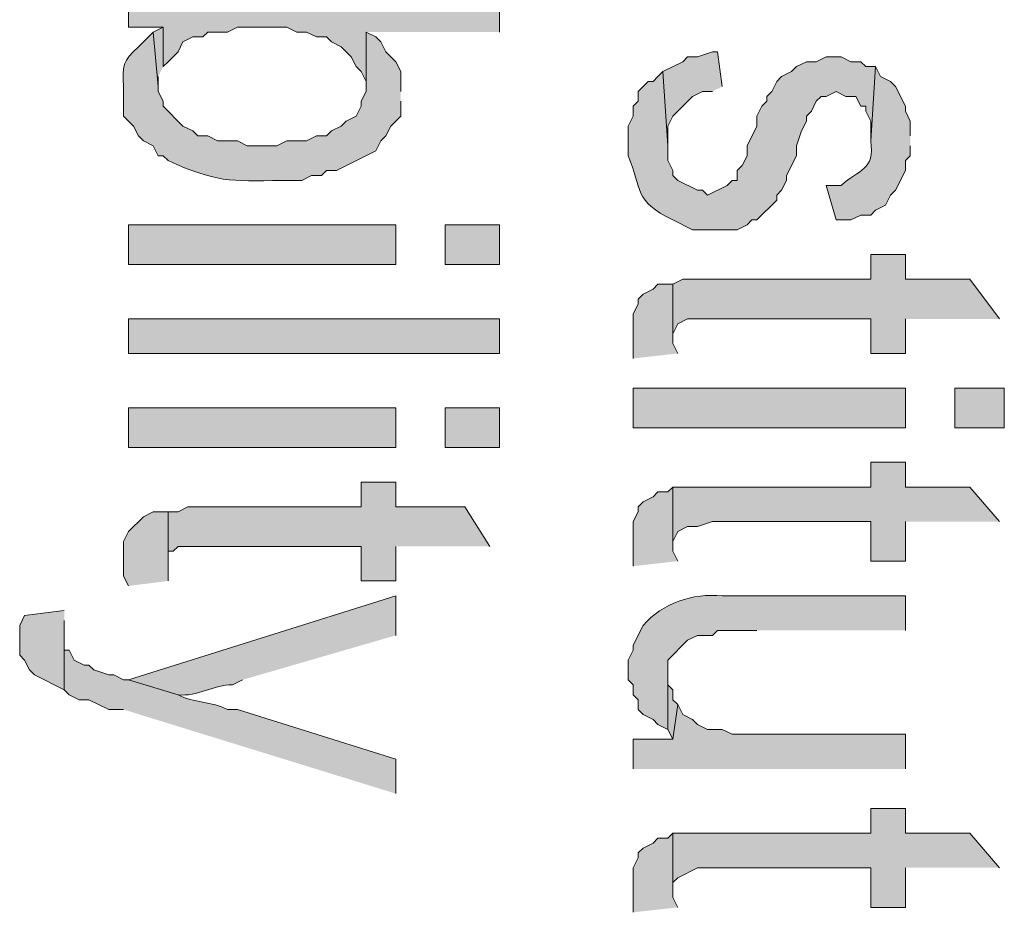
# Model space of a CAD drawing. Extents: x 17 to 595, y 17 to 775.
# Drawn here: x 27 to 39, y 179 to 190 of the extents above; entities that cross this region are included whole.
import ezdxf

# ---------------------------------------------------------------- set-up
doc = ezdxf.new("R2010")
doc.units = 0
doc.header["$MEASUREMENT"] = 0
doc.layers.add('Layer 1', color=7, linetype='Continuous', lineweight=0)

msp = doc.modelspace()

# ---------------------------------------------------------------- hatches: boundary and pattern name
at = {"layer": 'Layer 1', "true_color": 0x000000, "transparency": 33554687}
for points in [[(32.46, 190.14), (32.46, 190.56), (27.96, 190.56), (27.96, 190.2), (28.38, 190.2), (28.38, 189.72), (28.44, 189.78), (28.56, 189.9), (28.62, 190.02), (28.74, 190.08), (28.86, 190.08), (28.92, 190.14), (29.16, 190.14), (29.28, 190.2), (29.88, 190.2), (30, 190.14), (30.12, 190.14), (30.24, 190.08), (30.36, 190.08), (30.42, 190.02), (30.54, 189.96), (30.6, 189.9), (30.66, 189.84), (30.72, 189.72), (30.78, 189.66), (30.84, 189.54), (30.84, 189.48), (30.84, 190.14)], [(28.38, 189.72), (28.38, 190.2), (28.26, 190.14), (28.32, 189.48), (28.32, 189.6)], [(35.16, 189.48), (35.1, 189.9), (35.04, 189.9), (34.86, 189.84), (34.74, 189.84), (34.68, 189.78), (34.44, 189.66), (34.5, 188.76), (34.5, 189), (34.56, 189.12), (34.8, 189.36), (34.92, 189.42), (35.04, 189.42)], [(38.52, 186.66), (38.16, 187.14), (37.38, 187.14), (37.38, 187.44), (36.96, 187.44), (36.96, 187.14), (34.68, 187.14), (34.56, 187.08), (34.56, 186.42), (34.56, 186.48), (34.62, 186.6), (34.74, 186.66), (36.96, 186.66), (36.96, 186.24), (37.38, 186.24), (37.38, 186.66)], [(34.62, 186.24), (34.56, 186.36), (34.56, 187.08), (34.38, 187.08), (34.32, 187.02), (34.2, 186.96), (34.14, 186.9), (34.14, 186.84), (34.08, 186.72), (34.08, 186.18)], [(38.52, 184.2), (38.16, 184.62), (37.38, 184.62), (37.38, 184.92), (36.96, 184.92), (36.96, 184.62), (34.56, 184.62), (34.56, 183.9), (34.56, 183.96), (34.62, 184.08), (34.74, 184.14), (34.86, 184.14), (35.04, 184.2), (36.96, 184.2), (36.96, 183.72), (37.38, 183.72), (37.38, 184.2)], [(32.34, 183.9), (32.04, 184.38), (31.2, 184.38), (31.2, 184.68), (30.78, 184.68), (30.78, 184.38), (28.68, 184.38), (28.56, 184.32), (28.44, 184.32), (28.44, 183.66), (28.44, 183.84), (28.5, 183.84), (28.56, 183.9), (30.78, 183.9), (30.78, 183.48), (31.2, 183.48), (31.2, 183.9)], [(34.62, 183.72), (34.56, 183.84), (34.56, 184.62), (34.5, 184.56), (34.38, 184.56), (34.32, 184.5), (34.2, 184.44), (34.14, 184.38), (34.14, 184.32), (34.08, 184.2), (34.08, 183.66)], [(28.44, 183.48), (28.44, 184.32), (28.26, 184.32), (28.14, 184.26), (27.96, 184.08), (27.9, 183.96), (27.9, 183.54), (27.96, 183.42)], [(27.18, 183.12), (26.7, 183.06), (26.64, 182.94), (26.64, 182.58), (26.7, 182.52), (26.76, 182.4), (26.82, 182.34), (27.18, 182.16), (27.18, 183)], [(34.62, 181.98), (34.56, 182.04), (34.56, 182.16), (34.5, 182.22), (34.5, 182.34), (34.5, 181.68), (34.56, 181.56)], [(37.38, 181.2), (37.38, 181.62), (35.28, 181.62), (35.16, 181.68), (34.98, 181.68), (34.86, 181.74), (34.8, 181.8), (34.68, 181.86), (34.62, 181.98), (34.56, 181.56), (34.08, 181.56), (34.08, 181.2)], [(38.52, 180), (38.16, 180.42), (37.38, 180.42), (37.38, 180.72), (36.96, 180.72), (36.96, 180.42), (34.56, 180.42), (34.56, 179.7), (34.56, 179.82), (34.62, 179.88), (34.86, 180), (36.96, 180), (36.96, 179.52), (37.38, 179.52), (37.38, 180)], [(34.62, 179.52), (34.56, 179.64), (34.56, 180.42), (34.5, 180.36), (34.38, 180.36), (34.32, 180.3), (34.2, 180.24), (34.14, 180.18), (34.14, 180.12), (34.08, 180), (34.08, 179.46)]]:
    msp.add_hatch(color=18, dxfattribs=at).paths.add_polyline_path(points)
h = msp.add_hatch(color=18, dxfattribs=at)
edge = h.paths.add_edge_path()
edge.add_spline(control_points=[(31.26, 189.42), (31.26, 189.42), (31.26, 189.66), (31.26, 189.66), (31.26, 189.66), (31.2, 189.78), (31.2, 189.78), (31.2, 189.78), (31.08, 189.9), (31.08, 189.9), (31.08, 189.9), (31.02, 190.02), (31.02, 190.02), (31.02, 190.02), (30.96, 190.08), (30.96, 190.08), (30.96, 190.08), (30.84, 190.14), (30.84, 190.14), (30.84, 190.14), (30.84, 189.42), (30.84, 189.42), (30.84, 189.42), (30.78, 189.3), (30.78, 189.3), (30.78, 189.3), (30.78, 189.24), (30.78, 189.24), (30.78, 189.24), (30.72, 189.12), (30.72, 189.12), (30.72, 189.12), (30.6, 189.06), (30.6, 189.06), (30.6, 189.06), (30.54, 189), (30.54, 189), (30.54, 189), (30.42, 188.94), (30.42, 188.94), (30.42, 188.94), (30.36, 188.88), (30.36, 188.88), (30.36, 188.88), (30.24, 188.88), (30.24, 188.88), (30.24, 188.88), (30.12, 188.82), (30.12, 188.82), (30.12, 188.82), (29.88, 188.82), (29.88, 188.82), (29.88, 188.82), (29.76, 188.76), (29.76, 188.76), (29.76, 188.76), (29.4, 188.76), (29.4, 188.76), (29.4, 188.76), (29.28, 188.82), (29.28, 188.82), (29.28, 188.82), (29.04, 188.82), (29.04, 188.82), (29.04, 188.82), (28.92, 188.88), (28.92, 188.88), (28.92, 188.88), (28.8, 188.88), (28.8, 188.88), (28.8, 188.88), (28.74, 188.94), (28.74, 188.94), (28.74, 188.94), (28.62, 189), (28.62, 189), (28.62, 189), (28.38, 189.24), (28.38, 189.24), (28.38, 189.24), (28.38, 189.3), (28.38, 189.3), (28.38, 189.3), (28.32, 189.42), (28.32, 189.42), (28.32, 189.42), (28.32, 189.48), (28.32, 189.48), (28.32, 189.48), (28.26, 190.14), (28.26, 190.14), (28.26, 190.14), (28.08, 189.96), (28.08, 189.96), (27.882, 189.79), (27.89, 189.726), (27.9, 189.48), (27.9, 189.48), (27.9, 189.12), (27.9, 189.12), (27.9, 189.12), (28.02, 189), (28.02, 189), (28.02, 189), (28.08, 188.88), (28.08, 188.88), (28.08, 188.88), (28.14, 188.82), (28.14, 188.82), (28.14, 188.82), (28.26, 188.76), (28.26, 188.76), (28.26, 188.76), (28.32, 188.64), (28.32, 188.64), (28.32, 188.64), (28.38, 188.64), (28.38, 188.64), (28.38, 188.64), (28.44, 188.58), (28.44, 188.58), (29.023, 188.318), (29.18, 188.327), (29.82, 188.34), (29.82, 188.34), (30.06, 188.34), (30.06, 188.34), (30.06, 188.34), (30.18, 188.4), (30.18, 188.4), (30.18, 188.4), (30.3, 188.4), (30.3, 188.4), (30.3, 188.4), (30.36, 188.46), (30.36, 188.46), (30.36, 188.46), (30.48, 188.46), (30.48, 188.46), (30.48, 188.46), (30.96, 188.7), (30.96, 188.7), (30.96, 188.7), (31.02, 188.82), (31.02, 188.82), (31.02, 188.82), (31.08, 188.88), (31.08, 188.88), (31.08, 188.88), (31.14, 189), (31.14, 189), (31.14, 189), (31.26, 189.12), (31.26, 189.12), (31.26, 189.12), (31.26, 189.3), (31.26, 189.3)], knot_values=[0, 0, 0, 0, 1, 1, 1, 2, 2, 2, 3, 3, 3, 4, 4, 4, 5, 5, 5, 6, 6, 6, 7, 7, 7, 8, 8, 8, 9, 9, 9, 10, 10, 10, 11, 11, 11, 12, 12, 12, 13, 13, 13, 14, 14, 14, 15, 15, 15, 16, 16, 16, 17, 17, 17, 18, 18, 18, 19, 19, 19, 20, 20, 20, 21, 21, 21, 22, 22, 22, 23, 23, 23, 24, 24, 24, 25, 25, 25, 26, 26, 26, 27, 27, 27, 28, 28, 28, 29, 29, 29, 30, 30, 30, 31, 31, 31, 32, 32, 32, 33, 33, 33, 34, 34, 34, 35, 35, 35, 36, 36, 36, 37, 37, 37, 38, 38, 38, 39, 39, 39, 40, 40, 40, 41, 41, 41, 42, 42, 42, 43, 43, 43, 44, 44, 44, 45, 45, 45, 46, 46, 46, 47, 47, 47, 48, 48, 48, 49, 49, 49, 50, 50, 50, 51, 51, 51, 52, 52, 52, 52], degree=3, periodic=0)
edge.add_line((31.26, 189.3), (31.26, 189.42))
h = msp.add_hatch(color=18, dxfattribs=at)
edge = h.paths.add_edge_path()
edge.add_spline(control_points=[(37.02, 189.72), (37.02, 189.72), (36.9, 189.72), (36.9, 189.72), (36.9, 189.72), (36.84, 189.78), (36.84, 189.78), (36.84, 189.78), (36.72, 189.78), (36.72, 189.78), (36.72, 189.78), (36.6, 189.84), (36.6, 189.84), (36.6, 189.84), (36.42, 189.84), (36.42, 189.84), (36.42, 189.84), (36.3, 189.78), (36.3, 189.78), (36.3, 189.78), (36.18, 189.78), (36.18, 189.78), (36.18, 189.78), (36.06, 189.72), (36.06, 189.72), (36.06, 189.72), (36, 189.66), (36, 189.66), (36, 189.66), (35.88, 189.6), (35.88, 189.6), (35.88, 189.6), (35.82, 189.54), (35.82, 189.54), (35.82, 189.54), (35.76, 189.42), (35.76, 189.42), (35.76, 189.42), (35.7, 189.36), (35.7, 189.36), (35.7, 189.36), (35.7, 189.3), (35.7, 189.3), (35.7, 189.3), (35.64, 189.24), (35.64, 189.24), (35.64, 189.24), (35.58, 189.12), (35.58, 189.12), (35.58, 189.12), (35.58, 189), (35.58, 189), (35.58, 189), (35.46, 188.76), (35.46, 188.76), (35.46, 188.76), (35.46, 188.64), (35.46, 188.64), (35.46, 188.64), (35.4, 188.52), (35.4, 188.52), (35.4, 188.52), (35.34, 188.46), (35.34, 188.46), (35.34, 188.46), (35.34, 188.34), (35.34, 188.34), (35.34, 188.34), (35.28, 188.34), (35.28, 188.34), (35.28, 188.34), (35.22, 188.28), (35.22, 188.28), (35.22, 188.28), (34.98, 188.16), (34.98, 188.16), (34.98, 188.16), (34.92, 188.22), (34.92, 188.22), (34.92, 188.22), (34.86, 188.22), (34.86, 188.22), (34.86, 188.22), (34.62, 188.34), (34.62, 188.34), (34.62, 188.34), (34.56, 188.4), (34.56, 188.4), (34.56, 188.4), (34.56, 188.46), (34.56, 188.46), (34.56, 188.46), (34.5, 188.58), (34.5, 188.58), (34.5, 188.58), (34.5, 188.76), (34.5, 188.76), (34.5, 188.76), (34.44, 189.66), (34.44, 189.66), (34.44, 189.66), (34.38, 189.6), (34.38, 189.6), (34.38, 189.6), (34.32, 189.54), (34.32, 189.54), (34.32, 189.54), (34.26, 189.54), (34.26, 189.54), (34.26, 189.54), (34.14, 189.42), (34.14, 189.42), (34.14, 189.42), (34.14, 189.3), (34.14, 189.3), (34.14, 189.3), (34.08, 189.24), (34.08, 189.24), (34.08, 189.24), (34.08, 189.12), (34.08, 189.12), (34.08, 189.12), (34.02, 189), (34.02, 189), (34.02, 189), (34.02, 188.64), (34.02, 188.64), (34.184, 188.236), (34.087, 188.089), (34.56, 187.86), (34.56, 187.86), (34.8, 187.74), (34.8, 187.74), (34.8, 187.74), (35.34, 187.74), (35.34, 187.74), (35.34, 187.74), (35.46, 187.8), (35.46, 187.8), (35.46, 187.8), (35.52, 187.86), (35.52, 187.86), (35.52, 187.86), (35.58, 187.86), (35.58, 187.86), (35.58, 187.86), (35.82, 188.1), (35.82, 188.1), (35.82, 188.1), (35.82, 188.16), (35.82, 188.16), (35.82, 188.16), (35.88, 188.22), (35.88, 188.22), (35.88, 188.22), (35.94, 188.34), (35.94, 188.34), (35.94, 188.34), (35.94, 188.4), (35.94, 188.4), (35.94, 188.4), (36.06, 188.64), (36.06, 188.64), (36.06, 188.64), (36.06, 188.76), (36.06, 188.76), (36.06, 188.76), (36.12, 188.94), (36.12, 188.94), (36.12, 188.94), (36.18, 189.06), (36.18, 189.06), (36.18, 189.06), (36.18, 189.12), (36.18, 189.12), (36.18, 189.12), (36.24, 189.18), (36.24, 189.18), (36.24, 189.18), (36.3, 189.3), (36.3, 189.3), (36.3, 189.3), (36.36, 189.36), (36.36, 189.36), (36.36, 189.36), (36.42, 189.36), (36.42, 189.36), (36.42, 189.36), (36.54, 189.42), (36.54, 189.42), (36.54, 189.42), (36.66, 189.36), (36.66, 189.36), (36.66, 189.36), (36.78, 189.36), (36.78, 189.36), (36.78, 189.36), (36.84, 189.24), (36.84, 189.24), (36.84, 189.24), (36.9, 189.24), (36.9, 189.24), (36.9, 189.24), (36.9, 189.18), (36.9, 189.18), (36.9, 189.18), (36.96, 189.06), (36.96, 189.06), (36.96, 189.06), (36.96, 188.82), (36.96, 188.82)], knot_values=[0, 0, 0, 0, 1, 1, 1, 2, 2, 2, 3, 3, 3, 4, 4, 4, 5, 5, 5, 6, 6, 6, 7, 7, 7, 8, 8, 8, 9, 9, 9, 10, 10, 10, 11, 11, 11, 12, 12, 12, 13, 13, 13, 14, 14, 14, 15, 15, 15, 16, 16, 16, 17, 17, 17, 18, 18, 18, 19, 19, 19, 20, 20, 20, 21, 21, 21, 22, 22, 22, 23, 23, 23, 24, 24, 24, 25, 25, 25, 26, 26, 26, 27, 27, 27, 28, 28, 28, 29, 29, 29, 30, 30, 30, 31, 31, 31, 32, 32, 32, 33, 33, 33, 34, 34, 34, 35, 35, 35, 36, 36, 36, 37, 37, 37, 38, 38, 38, 39, 39, 39, 40, 40, 40, 41, 41, 41, 42, 42, 42, 43, 43, 43, 44, 44, 44, 45, 45, 45, 46, 46, 46, 47, 47, 47, 48, 48, 48, 49, 49, 49, 50, 50, 50, 51, 51, 51, 52, 52, 52, 53, 53, 53, 54, 54, 54, 55, 55, 55, 56, 56, 56, 57, 57, 57, 58, 58, 58, 59, 59, 59, 60, 60, 60, 61, 61, 61, 62, 62, 62, 63, 63, 63, 64, 64, 64, 65, 65, 65, 66, 66, 66, 67, 67, 67, 68, 68, 68, 69, 69, 69, 70, 70, 70, 70], degree=3, periodic=0)
edge.add_line((36.96, 188.82), (37.02, 189.72))
h = msp.add_hatch(color=18, dxfattribs=at)
edge = h.paths.add_edge_path()
edge.add_spline(control_points=[(37.44, 188.88), (37.44, 188.88), (37.44, 189.06), (37.44, 189.06), (37.44, 189.06), (37.38, 189.18), (37.38, 189.18), (37.38, 189.18), (37.38, 189.24), (37.38, 189.24), (37.38, 189.24), (37.26, 189.48), (37.26, 189.48), (37.26, 189.48), (37.2, 189.54), (37.2, 189.54), (37.2, 189.54), (37.08, 189.6), (37.08, 189.6), (37.08, 189.6), (37.02, 189.72), (37.02, 189.72), (37.02, 189.72), (36.96, 188.82), (36.96, 188.82), (37.014, 188.458), (36.816, 188.477), (36.6, 188.28), (36.6, 188.28), (36.42, 188.28), (36.42, 188.28), (36.42, 188.28), (36.54, 187.86), (36.54, 187.86), (36.54, 187.86), (36.72, 187.86), (36.72, 187.86), (36.72, 187.86), (36.84, 187.92), (36.84, 187.92), (36.84, 187.92), (36.96, 187.92), (36.96, 187.92), (36.96, 187.92), (37.02, 187.98), (37.02, 187.98), (37.02, 187.98), (37.14, 188.04), (37.14, 188.04), (37.14, 188.04), (37.2, 188.16), (37.2, 188.16), (37.2, 188.16), (37.26, 188.22), (37.26, 188.22), (37.26, 188.22), (37.38, 188.46), (37.38, 188.46), (37.38, 188.46), (37.38, 188.58), (37.38, 188.58), (37.38, 188.58), (37.44, 188.64), (37.44, 188.64), (37.44, 188.64), (37.44, 188.76), (37.44, 188.76)], knot_values=[0, 0, 0, 0, 1, 1, 1, 2, 2, 2, 3, 3, 3, 4, 4, 4, 5, 5, 5, 6, 6, 6, 7, 7, 7, 8, 8, 8, 9, 9, 9, 10, 10, 10, 11, 11, 11, 12, 12, 12, 13, 13, 13, 14, 14, 14, 15, 15, 15, 16, 16, 16, 17, 17, 17, 18, 18, 18, 19, 19, 19, 20, 20, 20, 21, 21, 21, 22, 22, 22, 22], degree=3, periodic=0)
edge.add_line((37.44, 188.76), (37.44, 188.88))
h = msp.add_hatch(color=18, dxfattribs=at)
h.dxf.hatch_style = 2
h.paths.add_polyline_path([(27.96, 187.32), (31.2, 187.32), (31.2, 187.8), (27.96, 187.8)])
h = msp.add_hatch(color=18, dxfattribs=at)
h.dxf.hatch_style = 2
h.paths.add_polyline_path([(31.8, 187.32), (32.46, 187.32), (32.46, 187.8), (31.8, 187.8)])
h = msp.add_hatch(color=18, dxfattribs=at)
h.dxf.hatch_style = 2
h.paths.add_polyline_path([(27.96, 186.24), (32.46, 186.24), (32.46, 186.66), (27.96, 186.66)])
h = msp.add_hatch(color=18, dxfattribs=at)
h.dxf.hatch_style = 2
h.paths.add_polyline_path([(34.08, 185.34), (37.38, 185.34), (37.38, 185.82), (34.08, 185.82)])
h = msp.add_hatch(color=18, dxfattribs=at)
h.dxf.hatch_style = 2
h.paths.add_polyline_path([(37.98, 185.34), (38.58, 185.34), (38.58, 185.82), (37.98, 185.82)])
h = msp.add_hatch(color=18, dxfattribs=at)
h.dxf.hatch_style = 2
h.paths.add_polyline_path([(27.96, 185.1), (31.2, 185.1), (31.2, 185.58), (27.96, 185.58)])
h = msp.add_hatch(color=18, dxfattribs=at)
h.dxf.hatch_style = 2
h.paths.add_polyline_path([(31.8, 185.1), (32.46, 185.1), (32.46, 185.58), (31.8, 185.58)])
h = msp.add_hatch(color=18, dxfattribs=at)
edge = h.paths.add_edge_path()
edge.add_spline(control_points=[(31.2, 182.82), (31.2, 182.82), (31.2, 183.3), (31.2, 183.3), (31.2, 183.3), (27.96, 182.28), (27.96, 182.28), (27.96, 182.28), (28.56, 182.1), (28.56, 182.1), (28.795, 182.07), (28.991, 182.227), (29.22, 182.22), (29.22, 182.22), (29.34, 182.28), (29.34, 182.28)], knot_values=[0, 0, 0, 0, 1, 1, 1, 2, 2, 2, 3, 3, 3, 4, 4, 4, 5, 5, 5, 5], degree=3, periodic=0)
edge.add_line((29.34, 182.28), (31.2, 182.82))
h = msp.add_hatch(color=18, dxfattribs=at)
edge = h.paths.add_edge_path()
edge.add_spline(control_points=[(37.38, 182.88), (37.38, 182.88), (37.38, 183.3), (37.38, 183.3), (37.38, 183.3), (35.16, 183.3), (35.16, 183.3), (34.799, 183.332), (34.437, 183.213), (34.2, 182.94), (34.2, 182.94), (34.08, 182.7), (34.08, 182.7), (34.08, 182.7), (34.08, 182.64), (34.08, 182.64), (34.08, 182.64), (34.02, 182.52), (34.02, 182.52), (34.02, 182.52), (34.02, 182.28), (34.02, 182.28), (34.02, 182.28), (34.08, 182.22), (34.08, 182.22), (34.08, 182.22), (34.08, 182.1), (34.08, 182.1), (34.08, 182.1), (34.14, 182.04), (34.14, 182.04), (34.14, 182.04), (34.14, 181.92), (34.14, 181.92), (34.14, 181.92), (34.2, 181.86), (34.2, 181.86), (34.2, 181.86), (34.32, 181.8), (34.32, 181.8), (34.32, 181.8), (34.38, 181.74), (34.38, 181.74), (34.38, 181.74), (34.5, 181.68), (34.5, 181.68), (34.5, 181.68), (34.5, 182.52), (34.5, 182.52), (34.5, 182.52), (34.74, 182.76), (34.74, 182.76), (34.74, 182.76), (34.86, 182.82), (34.86, 182.82), (34.86, 182.82), (35.04, 182.82), (35.04, 182.82), (35.04, 182.82), (35.1, 182.88), (35.1, 182.88), (35.1, 182.88), (35.58, 182.88), (35.58, 182.88)], knot_values=[0, 0, 0, 0, 1, 1, 1, 2, 2, 2, 3, 3, 3, 4, 4, 4, 5, 5, 5, 6, 6, 6, 7, 7, 7, 8, 8, 8, 9, 9, 9, 10, 10, 10, 11, 11, 11, 12, 12, 12, 13, 13, 13, 14, 14, 14, 15, 15, 15, 16, 16, 16, 17, 17, 17, 18, 18, 18, 19, 19, 19, 20, 20, 20, 21, 21, 21, 21], degree=3, periodic=0)
edge.add_line((35.58, 182.88), (37.38, 182.88))
h = msp.add_hatch(color=18, dxfattribs=at)
edge = h.paths.add_edge_path()
edge.add_spline(control_points=[(31.2, 180.9), (31.2, 180.9), (31.2, 181.32), (31.2, 181.32), (31.2, 181.32), (29.28, 181.92), (29.28, 181.92), (29.28, 181.92), (29.16, 181.92), (29.16, 181.92), (28.973, 182.025), (28.747, 181.995), (28.56, 182.1), (28.56, 182.1), (27.96, 182.28), (27.96, 182.28), (27.96, 182.28), (27.9, 182.28), (27.9, 182.28), (27.9, 182.28), (27.78, 182.34), (27.78, 182.34), (27.78, 182.34), (27.72, 182.34), (27.72, 182.34), (27.72, 182.34), (27.54, 182.4), (27.54, 182.4), (27.54, 182.4), (27.48, 182.46), (27.48, 182.46), (27.48, 182.46), (27.42, 182.46), (27.42, 182.46), (27.42, 182.46), (27.3, 182.52), (27.3, 182.52), (27.3, 182.52), (27.24, 182.64), (27.24, 182.64), (27.24, 182.64), (27.18, 182.64), (27.18, 182.64), (27.18, 182.64), (27.18, 182.88), (27.18, 182.88), (27.18, 182.88), (27.18, 182.16), (27.18, 182.16), (27.18, 182.16), (27.24, 182.1), (27.24, 182.1), (27.24, 182.1), (27.36, 182.04), (27.36, 182.04), (27.36, 182.04), (27.48, 182.04), (27.48, 182.04), (27.48, 182.04), (27.72, 181.92), (27.72, 181.92), (27.72, 181.92), (27.9, 181.92), (27.9, 181.92)], knot_values=[0, 0, 0, 0, 1, 1, 1, 2, 2, 2, 3, 3, 3, 4, 4, 4, 5, 5, 5, 6, 6, 6, 7, 7, 7, 8, 8, 8, 9, 9, 9, 10, 10, 10, 11, 11, 11, 12, 12, 12, 13, 13, 13, 14, 14, 14, 15, 15, 15, 16, 16, 16, 17, 17, 17, 18, 18, 18, 19, 19, 19, 20, 20, 20, 21, 21, 21, 21], degree=3, periodic=0)
edge.add_line((27.9, 181.92), (31.2, 180.9))

# ---------------------------------------------------------------- linework, layer by layer
at = {"layer": 'Layer 1'}
for points in [[(27.96, 190.56), (27.96, 190.2), (28.38, 190.2), (28.38, 189.72), (28.44, 189.78), (28.56, 189.9), (28.62, 190.02), (28.74, 190.08), (28.86, 190.08), (28.92, 190.14), (29.16, 190.14), (29.28, 190.2), (29.88, 190.2), (30, 190.14), (30.12, 190.14), (30.24, 190.08), (30.36, 190.08), (30.42, 190.02), (30.54, 189.96), (30.6, 189.9), (30.66, 189.84), (30.72, 189.72), (30.78, 189.66), (30.84, 189.54), (30.84, 189.48), (30.84, 190.14)], [(32.46, 190.14), (32.46, 190.56)], [(28.38, 189.72), (28.38, 190.2), (28.26, 190.14), (28.32, 189.48), (28.32, 189.6)], [(35.16, 189.48), (35.1, 189.9), (35.04, 189.9), (34.86, 189.84), (34.74, 189.84), (34.68, 189.78), (34.44, 189.66), (34.5, 188.76), (34.5, 189), (34.56, 189.12), (34.8, 189.36), (34.92, 189.42), (35.04, 189.42)], [(38.52, 186.66), (38.16, 187.14), (37.38, 187.14), (37.38, 187.44), (36.96, 187.44), (36.96, 187.14), (34.68, 187.14), (34.56, 187.08), (34.56, 186.42), (34.56, 186.48), (34.62, 186.6), (34.74, 186.66), (36.96, 186.66), (36.96, 186.24), (37.38, 186.24), (37.38, 186.66)], [(34.62, 186.24), (34.56, 186.36), (34.56, 187.08), (34.38, 187.08), (34.32, 187.02), (34.2, 186.96), (34.14, 186.9), (34.14, 186.84), (34.08, 186.72), (34.08, 186.18)], [(38.52, 184.2), (38.16, 184.62), (37.38, 184.62), (37.38, 184.92), (36.96, 184.92), (36.96, 184.62), (34.56, 184.62), (34.56, 183.9), (34.56, 183.96), (34.62, 184.08), (34.74, 184.14), (34.86, 184.14), (35.04, 184.2), (36.96, 184.2), (36.96, 183.72), (37.38, 183.72), (37.38, 184.2)], [(32.34, 183.9), (32.04, 184.38), (31.2, 184.38), (31.2, 184.68), (30.78, 184.68), (30.78, 184.38), (28.68, 184.38), (28.56, 184.32), (28.44, 184.32), (28.44, 183.66), (28.44, 183.84), (28.5, 183.84), (28.56, 183.9), (30.78, 183.9), (30.78, 183.48), (31.2, 183.48), (31.2, 183.9)], [(34.62, 183.72), (34.56, 183.84), (34.56, 184.62), (34.5, 184.56), (34.38, 184.56), (34.32, 184.5), (34.2, 184.44), (34.14, 184.38), (34.14, 184.32), (34.08, 184.2), (34.08, 183.66)], [(28.44, 183.48), (28.44, 184.32), (28.26, 184.32), (28.14, 184.26), (27.96, 184.08), (27.9, 183.96), (27.9, 183.54), (27.96, 183.42)], [(27.18, 183.12), (26.7, 183.06), (26.64, 182.94), (26.64, 182.58), (26.7, 182.52), (26.76, 182.4), (26.82, 182.34), (27.18, 182.16), (27.18, 183)], [(34.62, 181.98), (34.56, 182.04), (34.56, 182.16), (34.5, 182.22), (34.5, 182.34), (34.5, 181.68), (34.56, 181.56)], [(37.38, 181.2), (37.38, 181.62), (35.28, 181.62), (35.16, 181.68), (34.98, 181.68), (34.86, 181.74), (34.8, 181.8), (34.68, 181.86), (34.62, 181.98), (34.56, 181.56), (34.08, 181.56), (34.08, 181.2)], [(38.52, 180), (38.16, 180.42), (37.38, 180.42), (37.38, 180.72), (36.96, 180.72), (36.96, 180.42), (34.56, 180.42), (34.56, 179.7), (34.56, 179.82), (34.62, 179.88), (34.86, 180), (36.96, 180), (36.96, 179.52), (37.38, 179.52), (37.38, 180)], [(34.62, 179.52), (34.56, 179.64), (34.56, 180.42), (34.5, 180.36), (34.38, 180.36), (34.32, 180.3), (34.2, 180.24), (34.14, 180.18), (34.14, 180.12), (34.08, 180), (34.08, 179.46)]]:
    msp.add_lwpolyline(points, dxfattribs=at)
for points in [[(27.96, 187.32), (31.2, 187.32), (31.2, 187.8), (27.96, 187.8)], [(31.8, 187.32), (32.46, 187.32), (32.46, 187.8), (31.8, 187.8)], [(27.96, 186.24), (32.46, 186.24), (32.46, 186.66), (27.96, 186.66)], [(34.08, 185.34), (37.38, 185.34), (37.38, 185.82), (34.08, 185.82)], [(37.98, 185.34), (38.58, 185.34), (38.58, 185.82), (37.98, 185.82)], [(27.96, 185.1), (31.2, 185.1), (31.2, 185.58), (27.96, 185.58)], [(31.8, 185.1), (32.46, 185.1), (32.46, 185.58), (31.8, 185.58)]]:
    msp.add_lwpolyline(points, close=True, dxfattribs=at)
for points, knots in [([(31.26, 189.42), (31.26, 189.42), (31.26, 189.66), (31.26, 189.66), (31.26, 189.66), (31.2, 189.78), (31.2, 189.78), (31.2, 189.78), (31.08, 189.9), (31.08, 189.9), (31.08, 189.9), (31.02, 190.02), (31.02, 190.02), (31.02, 190.02), (30.96, 190.08), (30.96, 190.08), (30.96, 190.08), (30.84, 190.14), (30.84, 190.14), (30.84, 190.14), (30.84, 189.42), (30.84, 189.42), (30.84, 189.42), (30.78, 189.3), (30.78, 189.3), (30.78, 189.3), (30.78, 189.24), (30.78, 189.24), (30.78, 189.24), (30.72, 189.12), (30.72, 189.12), (30.72, 189.12), (30.6, 189.06), (30.6, 189.06), (30.6, 189.06), (30.54, 189), (30.54, 189), (30.54, 189), (30.42, 188.94), (30.42, 188.94), (30.42, 188.94), (30.36, 188.88), (30.36, 188.88), (30.36, 188.88), (30.24, 188.88), (30.24, 188.88), (30.24, 188.88), (30.12, 188.82), (30.12, 188.82), (30.12, 188.82), (29.88, 188.82), (29.88, 188.82), (29.88, 188.82), (29.76, 188.76), (29.76, 188.76), (29.76, 188.76), (29.4, 188.76), (29.4, 188.76), (29.4, 188.76), (29.28, 188.82), (29.28, 188.82), (29.28, 188.82), (29.04, 188.82), (29.04, 188.82), (29.04, 188.82), (28.92, 188.88), (28.92, 188.88), (28.92, 188.88), (28.8, 188.88), (28.8, 188.88), (28.8, 188.88), (28.74, 188.94), (28.74, 188.94), (28.74, 188.94), (28.62, 189), (28.62, 189), (28.62, 189), (28.38, 189.24), (28.38, 189.24), (28.38, 189.24), (28.38, 189.3), (28.38, 189.3), (28.38, 189.3), (28.32, 189.42), (28.32, 189.42), (28.32, 189.42), (28.32, 189.48), (28.32, 189.48), (28.32, 189.48), (28.26, 190.14), (28.26, 190.14), (28.26, 190.14), (28.08, 189.96), (28.08, 189.96), (27.882, 189.79), (27.89, 189.726), (27.9, 189.48), (27.9, 189.48), (27.9, 189.12), (27.9, 189.12), (27.9, 189.12), (28.02, 189), (28.02, 189), (28.02, 189), (28.08, 188.88), (28.08, 188.88), (28.08, 188.88), (28.14, 188.82), (28.14, 188.82), (28.14, 188.82), (28.26, 188.76), (28.26, 188.76), (28.26, 188.76), (28.32, 188.64), (28.32, 188.64), (28.32, 188.64), (28.38, 188.64), (28.38, 188.64), (28.38, 188.64), (28.44, 188.58), (28.44, 188.58), (29.023, 188.318), (29.18, 188.327), (29.82, 188.34), (29.82, 188.34), (30.06, 188.34), (30.06, 188.34), (30.06, 188.34), (30.18, 188.4), (30.18, 188.4), (30.18, 188.4), (30.3, 188.4), (30.3, 188.4), (30.3, 188.4), (30.36, 188.46), (30.36, 188.46), (30.36, 188.46), (30.48, 188.46), (30.48, 188.46), (30.48, 188.46), (30.96, 188.7), (30.96, 188.7), (30.96, 188.7), (31.02, 188.82), (31.02, 188.82), (31.02, 188.82), (31.08, 188.88), (31.08, 188.88), (31.08, 188.88), (31.14, 189), (31.14, 189), (31.14, 189), (31.26, 189.12), (31.26, 189.12), (31.26, 189.12), (31.26, 189.3), (31.26, 189.3)], [0, 0, 0, 0, 1, 1, 1, 2, 2, 2, 3, 3, 3, 4, 4, 4, 5, 5, 5, 6, 6, 6, 7, 7, 7, 8, 8, 8, 9, 9, 9, 10, 10, 10, 11, 11, 11, 12, 12, 12, 13, 13, 13, 14, 14, 14, 15, 15, 15, 16, 16, 16, 17, 17, 17, 18, 18, 18, 19, 19, 19, 20, 20, 20, 21, 21, 21, 22, 22, 22, 23, 23, 23, 24, 24, 24, 25, 25, 25, 26, 26, 26, 27, 27, 27, 28, 28, 28, 29, 29, 29, 30, 30, 30, 31, 31, 31, 32, 32, 32, 33, 33, 33, 34, 34, 34, 35, 35, 35, 36, 36, 36, 37, 37, 37, 38, 38, 38, 39, 39, 39, 40, 40, 40, 41, 41, 41, 42, 42, 42, 43, 43, 43, 44, 44, 44, 45, 45, 45, 46, 46, 46, 47, 47, 47, 48, 48, 48, 49, 49, 49, 50, 50, 50, 51, 51, 51, 52, 52, 52, 52]), ([(37.02, 189.72), (37.02, 189.72), (36.9, 189.72), (36.9, 189.72), (36.9, 189.72), (36.84, 189.78), (36.84, 189.78), (36.84, 189.78), (36.72, 189.78), (36.72, 189.78), (36.72, 189.78), (36.6, 189.84), (36.6, 189.84), (36.6, 189.84), (36.42, 189.84), (36.42, 189.84), (36.42, 189.84), (36.3, 189.78), (36.3, 189.78), (36.3, 189.78), (36.18, 189.78), (36.18, 189.78), (36.18, 189.78), (36.06, 189.72), (36.06, 189.72), (36.06, 189.72), (36, 189.66), (36, 189.66), (36, 189.66), (35.88, 189.6), (35.88, 189.6), (35.88, 189.6), (35.82, 189.54), (35.82, 189.54), (35.82, 189.54), (35.76, 189.42), (35.76, 189.42), (35.76, 189.42), (35.7, 189.36), (35.7, 189.36), (35.7, 189.36), (35.7, 189.3), (35.7, 189.3), (35.7, 189.3), (35.64, 189.24), (35.64, 189.24), (35.64, 189.24), (35.58, 189.12), (35.58, 189.12), (35.58, 189.12), (35.58, 189), (35.58, 189), (35.58, 189), (35.46, 188.76), (35.46, 188.76), (35.46, 188.76), (35.46, 188.64), (35.46, 188.64), (35.46, 188.64), (35.4, 188.52), (35.4, 188.52), (35.4, 188.52), (35.34, 188.46), (35.34, 188.46), (35.34, 188.46), (35.34, 188.34), (35.34, 188.34), (35.34, 188.34), (35.28, 188.34), (35.28, 188.34), (35.28, 188.34), (35.22, 188.28), (35.22, 188.28), (35.22, 188.28), (34.98, 188.16), (34.98, 188.16), (34.98, 188.16), (34.92, 188.22), (34.92, 188.22), (34.92, 188.22), (34.86, 188.22), (34.86, 188.22), (34.86, 188.22), (34.62, 188.34), (34.62, 188.34), (34.62, 188.34), (34.56, 188.4), (34.56, 188.4), (34.56, 188.4), (34.56, 188.46), (34.56, 188.46), (34.56, 188.46), (34.5, 188.58), (34.5, 188.58), (34.5, 188.58), (34.5, 188.76), (34.5, 188.76), (34.5, 188.76), (34.44, 189.66), (34.44, 189.66), (34.44, 189.66), (34.38, 189.6), (34.38, 189.6), (34.38, 189.6), (34.32, 189.54), (34.32, 189.54), (34.32, 189.54), (34.26, 189.54), (34.26, 189.54), (34.26, 189.54), (34.14, 189.42), (34.14, 189.42), (34.14, 189.42), (34.14, 189.3), (34.14, 189.3), (34.14, 189.3), (34.08, 189.24), (34.08, 189.24), (34.08, 189.24), (34.08, 189.12), (34.08, 189.12), (34.08, 189.12), (34.02, 189), (34.02, 189), (34.02, 189), (34.02, 188.64), (34.02, 188.64), (34.184, 188.236), (34.087, 188.089), (34.56, 187.86), (34.56, 187.86), (34.8, 187.74), (34.8, 187.74), (34.8, 187.74), (35.34, 187.74), (35.34, 187.74), (35.34, 187.74), (35.46, 187.8), (35.46, 187.8), (35.46, 187.8), (35.52, 187.86), (35.52, 187.86), (35.52, 187.86), (35.58, 187.86), (35.58, 187.86), (35.58, 187.86), (35.82, 188.1), (35.82, 188.1), (35.82, 188.1), (35.82, 188.16), (35.82, 188.16), (35.82, 188.16), (35.88, 188.22), (35.88, 188.22), (35.88, 188.22), (35.94, 188.34), (35.94, 188.34), (35.94, 188.34), (35.94, 188.4), (35.94, 188.4), (35.94, 188.4), (36.06, 188.64), (36.06, 188.64), (36.06, 188.64), (36.06, 188.76), (36.06, 188.76), (36.06, 188.76), (36.12, 188.94), (36.12, 188.94), (36.12, 188.94), (36.18, 189.06), (36.18, 189.06), (36.18, 189.06), (36.18, 189.12), (36.18, 189.12), (36.18, 189.12), (36.24, 189.18), (36.24, 189.18), (36.24, 189.18), (36.3, 189.3), (36.3, 189.3), (36.3, 189.3), (36.36, 189.36), (36.36, 189.36), (36.36, 189.36), (36.42, 189.36), (36.42, 189.36), (36.42, 189.36), (36.54, 189.42), (36.54, 189.42), (36.54, 189.42), (36.66, 189.36), (36.66, 189.36), (36.66, 189.36), (36.78, 189.36), (36.78, 189.36), (36.78, 189.36), (36.84, 189.24), (36.84, 189.24), (36.84, 189.24), (36.9, 189.24), (36.9, 189.24), (36.9, 189.24), (36.9, 189.18), (36.9, 189.18), (36.9, 189.18), (36.96, 189.06), (36.96, 189.06), (36.96, 189.06), (36.96, 188.82), (36.96, 188.82)], [0, 0, 0, 0, 1, 1, 1, 2, 2, 2, 3, 3, 3, 4, 4, 4, 5, 5, 5, 6, 6, 6, 7, 7, 7, 8, 8, 8, 9, 9, 9, 10, 10, 10, 11, 11, 11, 12, 12, 12, 13, 13, 13, 14, 14, 14, 15, 15, 15, 16, 16, 16, 17, 17, 17, 18, 18, 18, 19, 19, 19, 20, 20, 20, 21, 21, 21, 22, 22, 22, 23, 23, 23, 24, 24, 24, 25, 25, 25, 26, 26, 26, 27, 27, 27, 28, 28, 28, 29, 29, 29, 30, 30, 30, 31, 31, 31, 32, 32, 32, 33, 33, 33, 34, 34, 34, 35, 35, 35, 36, 36, 36, 37, 37, 37, 38, 38, 38, 39, 39, 39, 40, 40, 40, 41, 41, 41, 42, 42, 42, 43, 43, 43, 44, 44, 44, 45, 45, 45, 46, 46, 46, 47, 47, 47, 48, 48, 48, 49, 49, 49, 50, 50, 50, 51, 51, 51, 52, 52, 52, 53, 53, 53, 54, 54, 54, 55, 55, 55, 56, 56, 56, 57, 57, 57, 58, 58, 58, 59, 59, 59, 60, 60, 60, 61, 61, 61, 62, 62, 62, 63, 63, 63, 64, 64, 64, 65, 65, 65, 66, 66, 66, 67, 67, 67, 68, 68, 68, 69, 69, 69, 70, 70, 70, 70]), ([(37.44, 188.88), (37.44, 188.88), (37.44, 189.06), (37.44, 189.06), (37.44, 189.06), (37.38, 189.18), (37.38, 189.18), (37.38, 189.18), (37.38, 189.24), (37.38, 189.24), (37.38, 189.24), (37.26, 189.48), (37.26, 189.48), (37.26, 189.48), (37.2, 189.54), (37.2, 189.54), (37.2, 189.54), (37.08, 189.6), (37.08, 189.6), (37.08, 189.6), (37.02, 189.72), (37.02, 189.72), (37.02, 189.72), (36.96, 188.82), (36.96, 188.82), (37.014, 188.458), (36.816, 188.477), (36.6, 188.28), (36.6, 188.28), (36.42, 188.28), (36.42, 188.28), (36.42, 188.28), (36.54, 187.86), (36.54, 187.86), (36.54, 187.86), (36.72, 187.86), (36.72, 187.86), (36.72, 187.86), (36.84, 187.92), (36.84, 187.92), (36.84, 187.92), (36.96, 187.92), (36.96, 187.92), (36.96, 187.92), (37.02, 187.98), (37.02, 187.98), (37.02, 187.98), (37.14, 188.04), (37.14, 188.04), (37.14, 188.04), (37.2, 188.16), (37.2, 188.16), (37.2, 188.16), (37.26, 188.22), (37.26, 188.22), (37.26, 188.22), (37.38, 188.46), (37.38, 188.46), (37.38, 188.46), (37.38, 188.58), (37.38, 188.58), (37.38, 188.58), (37.44, 188.64), (37.44, 188.64), (37.44, 188.64), (37.44, 188.76), (37.44, 188.76)], [0, 0, 0, 0, 1, 1, 1, 2, 2, 2, 3, 3, 3, 4, 4, 4, 5, 5, 5, 6, 6, 6, 7, 7, 7, 8, 8, 8, 9, 9, 9, 10, 10, 10, 11, 11, 11, 12, 12, 12, 13, 13, 13, 14, 14, 14, 15, 15, 15, 16, 16, 16, 17, 17, 17, 18, 18, 18, 19, 19, 19, 20, 20, 20, 21, 21, 21, 22, 22, 22, 22]), ([(31.2, 182.82), (31.2, 182.82), (31.2, 183.3), (31.2, 183.3), (31.2, 183.3), (27.96, 182.28), (27.96, 182.28), (27.96, 182.28), (28.56, 182.1), (28.56, 182.1), (28.795, 182.07), (28.991, 182.227), (29.22, 182.22), (29.22, 182.22), (29.34, 182.28), (29.34, 182.28)], [0, 0, 0, 0, 1, 1, 1, 2, 2, 2, 3, 3, 3, 4, 4, 4, 5, 5, 5, 5]), ([(37.38, 182.88), (37.38, 182.88), (37.38, 183.3), (37.38, 183.3), (37.38, 183.3), (35.16, 183.3), (35.16, 183.3), (34.799, 183.332), (34.437, 183.213), (34.2, 182.94), (34.2, 182.94), (34.08, 182.7), (34.08, 182.7), (34.08, 182.7), (34.08, 182.64), (34.08, 182.64), (34.08, 182.64), (34.02, 182.52), (34.02, 182.52), (34.02, 182.52), (34.02, 182.28), (34.02, 182.28), (34.02, 182.28), (34.08, 182.22), (34.08, 182.22), (34.08, 182.22), (34.08, 182.1), (34.08, 182.1), (34.08, 182.1), (34.14, 182.04), (34.14, 182.04), (34.14, 182.04), (34.14, 181.92), (34.14, 181.92), (34.14, 181.92), (34.2, 181.86), (34.2, 181.86), (34.2, 181.86), (34.32, 181.8), (34.32, 181.8), (34.32, 181.8), (34.38, 181.74), (34.38, 181.74), (34.38, 181.74), (34.5, 181.68), (34.5, 181.68), (34.5, 181.68), (34.5, 182.52), (34.5, 182.52), (34.5, 182.52), (34.74, 182.76), (34.74, 182.76), (34.74, 182.76), (34.86, 182.82), (34.86, 182.82), (34.86, 182.82), (35.04, 182.82), (35.04, 182.82), (35.04, 182.82), (35.1, 182.88), (35.1, 182.88), (35.1, 182.88), (35.58, 182.88), (35.58, 182.88)], [0, 0, 0, 0, 1, 1, 1, 2, 2, 2, 3, 3, 3, 4, 4, 4, 5, 5, 5, 6, 6, 6, 7, 7, 7, 8, 8, 8, 9, 9, 9, 10, 10, 10, 11, 11, 11, 12, 12, 12, 13, 13, 13, 14, 14, 14, 15, 15, 15, 16, 16, 16, 17, 17, 17, 18, 18, 18, 19, 19, 19, 20, 20, 20, 21, 21, 21, 21]), ([(31.2, 180.9), (31.2, 180.9), (31.2, 181.32), (31.2, 181.32), (31.2, 181.32), (29.28, 181.92), (29.28, 181.92), (29.28, 181.92), (29.16, 181.92), (29.16, 181.92), (28.973, 182.025), (28.747, 181.995), (28.56, 182.1), (28.56, 182.1), (27.96, 182.28), (27.96, 182.28), (27.96, 182.28), (27.9, 182.28), (27.9, 182.28), (27.9, 182.28), (27.78, 182.34), (27.78, 182.34), (27.78, 182.34), (27.72, 182.34), (27.72, 182.34), (27.72, 182.34), (27.54, 182.4), (27.54, 182.4), (27.54, 182.4), (27.48, 182.46), (27.48, 182.46), (27.48, 182.46), (27.42, 182.46), (27.42, 182.46), (27.42, 182.46), (27.3, 182.52), (27.3, 182.52), (27.3, 182.52), (27.24, 182.64), (27.24, 182.64), (27.24, 182.64), (27.18, 182.64), (27.18, 182.64), (27.18, 182.64), (27.18, 182.88), (27.18, 182.88), (27.18, 182.88), (27.18, 182.16), (27.18, 182.16), (27.18, 182.16), (27.24, 182.1), (27.24, 182.1), (27.24, 182.1), (27.36, 182.04), (27.36, 182.04), (27.36, 182.04), (27.48, 182.04), (27.48, 182.04), (27.48, 182.04), (27.72, 181.92), (27.72, 181.92), (27.72, 181.92), (27.9, 181.92), (27.9, 181.92)], [0, 0, 0, 0, 1, 1, 1, 2, 2, 2, 3, 3, 3, 4, 4, 4, 5, 5, 5, 6, 6, 6, 7, 7, 7, 8, 8, 8, 9, 9, 9, 10, 10, 10, 11, 11, 11, 12, 12, 12, 13, 13, 13, 14, 14, 14, 15, 15, 15, 16, 16, 16, 17, 17, 17, 18, 18, 18, 19, 19, 19, 20, 20, 20, 21, 21, 21, 21])]:
    msp.add_open_spline(points, degree=3, knots=knots, dxfattribs=at)

doc.saveas('drawing.dxf')
